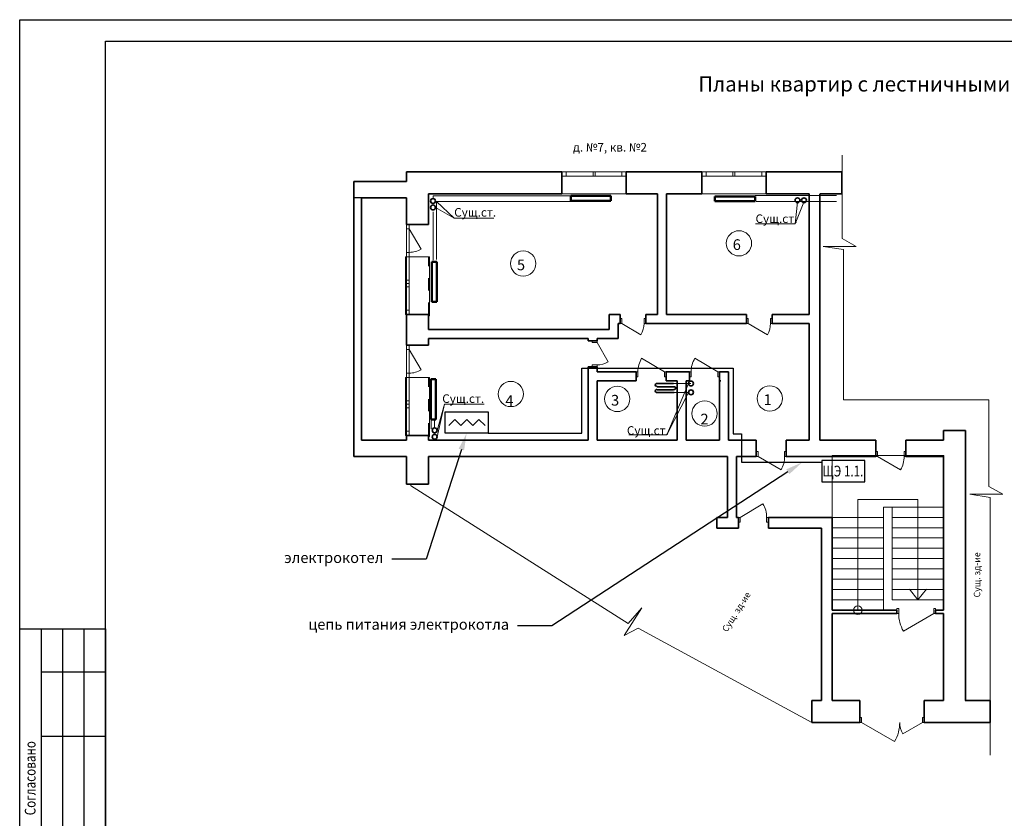
# Model space of a CAD drawing. Units: millimetres. Extents: x 74 to 8673, y 3523 to 4433.
# Drawn here: x 74 to 304, y 3727 to 3913 of the extents above; entities that cross this region are included whole.
import ezdxf
from ezdxf import colors
from ezdxf.entities.mleader import LeaderData, LeaderLine
from ezdxf.enums import TextEntityAlignment as Align
from ezdxf.math import Vec2, Vec3

# ---------------------------------------------------------------- set-up
doc = ezdxf.new("R2010")
doc.units = ezdxf.units.MM
doc.linetypes.add('AStair_dashed', pattern=[1800, 800, -1000])
doc.linetypes.add('Штриховая', pattern=[564.444447, 282.222223, -282.222223])
for name, color, linetype in [('Двери ArchiCAD', 7, 'Continuous'), ('Конструктивный - Комбинирован.', 7, 'Continuous'), ('Конструктивный - Несущий', 7, 'Continuous'), ('Окна ArchiCAD', 7, 'Continuous'), ('рамка и штамп', 7, 'Continuous')]:
    doc.layers.add(name, color=color, linetype=linetype)
for name, color, linetype, lineweight, true_color in [('Двери ArchiCAD_Ном._пера__23', 7, 'Continuous', 20, 0xff6600), ('Двери ArchiCAD_Ном._пера__3', 7, 'Continuous', 18, 0xff6600), ('Оболочка - Крыша_Ном._пера__61', 7, 'Continuous', 20, 0x6a6a6a), ('Оболочка - Крыша_Ном._пера__82', 7, 'Continuous', 20, 0xaaaaaa), ('Окна ArchiCAD_Ном._пера__23', 7, 'Continuous', 20, 0xff6600), ('Окна ArchiCAD_Ном._пера__3', 7, 'Continuous', 18, 0xff6600)]:
    doc.layers.add(name, color=color, linetype=linetype, lineweight=lineweight, true_color=true_color)
for name, color, linetype, lineweight in [('Двери ArchiCAD_Ном._пера__27', 7, 'Continuous', 35), ('Интерьер - Мебель_Ном._пера__1', 7, 'Continuous', 13), ('Конструктивный - Комбинирован._Ном._пера__1', 7, 'Continuous', 13), ('Конструктивный - Несущий_Ном._пера__27', 7, 'Continuous', 35), ('Оболочка - Крыша_Ном._пера__141', 7, 'Continuous', 50), ('Оболочка - Крыша_Ном._пера__41', 7, 'Continuous', 25), ('Оболочка - Крыша_Ном._пера__7', 7, 'Continuous', 35), ('Окна ArchiCAD_Ном._пера__2', 8, 'Continuous', 15), ('Окна ArchiCAD_Ном._пера__27', 7, 'Continuous', 35), ('Текст', 7, 'Continuous', 15), ('Формат', 7, 'Continuous', 15), ('Элемент модели - Зона_Ном._пера__7', 7, 'Continuous', 35)]:
    doc.layers.add(name, color=color, linetype=linetype, lineweight=lineweight)
doc.styles.add('GOST', font='isocpeur.ttf', dxfattribs={"width": 0.8, "oblique": 15})
doc.styles.add('СГЕНЕРИР_СТИЛЬ_1', font='isocp.shx')

# ---------------------------------------------------------------- blocks, each defined once
blk = doc.blocks.new('Лестница П-образная 16')
at = {"layer": 'Конструктивный - Комбинирован._Ном._пера__1', "linetype": 'Continuous'}
for p, q in [((2400, 2600), (240, 2600)), ((240, 2600), (240, 1400)), ((480, 1400), (480, 2600)), ((720, 1400), (720, 2600)), ((960, 1400), (960, 2600)), ((1200, 1400), (1200, 2600)), ((1440, 1400), (1440, 2600)), ((1680, 1400), (1680, 2600)), ((1920, 1400), (1920, 2600)), ((2160, 1400), (2160, 2600)), ((2400, 1400), (2400, 2600)), ((3600, 2600), (2400, 2600)), ((2400, 1400), (2400, 2600)), ((3600, 0), (3600, 2600)), ((490, 2200), (240, 2000)), ((240, 2000), (490, 1800)), ((2400, 2000), (240, 2000)), ((2400, 2000), (2577, 2000)), ((2577, 600), (2577, 2000)), ((240, 1400), (2400, 1400)), ((2400, 1400), (2400, 1200)), ((0, 1200), (0, 0)), ((2160, 1200), (0, 1200)), ((0, 1200), (0, 0)), ((240, 1200), (240, 0)), ((480, 1200), (480, 0)), ((720, 1200), (720, 0)), ((960, 1200), (960, 0)), ((1200, 1200), (1200, 0)), ((1440, 1200), (1440, 0)), ((1680, 1200), (1680, 0)), ((1920, 1200), (1920, 0)), ((2160, 0), (2160, 1200)), ((2400, 1200), (2160, 1200)), ((0, 600), (2160, 600)), ((2160, 600), (2577, 600)), ((0, 0), (2160, 0)), ((2160, 0), (3600, 0))]:
    blk.add_line(p, q, dxfattribs=at)
for start, end in [(90, 270), (270, 90)]:
    blk.add_arc((0, 600), 100, start, end, dxfattribs=at)
blk = doc.blocks.new('Стена_22', base_point=(-201257, 211288))
at = {"layer": 'Конструктивный - Несущий_Ном._пера__27', "linetype": 'Continuous', "flags": 128}
for points in [[(-199447, 211798), (-201767, 211798)], [(-201257, 211288), (-199447, 211288)]]:
    blk.add_lwpolyline(points, dxfattribs=at)
blk = doc.blocks.new('Дверь для веранды 2 16_2')
at = {"layer": 'Окна ArchiCAD_Ном._пера__2', "linetype": 'Continuous'}
for p, q in [((-1050, 30), (300, 30)), ((-1050, 30), (-1050, 0)), ((300, 30), (300, 0)), ((300, -60), (300, -535)), ((-1080, -510), (-1080, -535)), ((-1080, -535), (300, -535))]:
    blk.add_line(p, q, dxfattribs=at)
at = {"layer": 'Окна ArchiCAD_Ном._пера__23', "linetype": 'Continuous'}
for p, q in [((-1050, 0), (-1050, -60)), ((-1050, 0), (1050, 0)), ((-950, 0), (-950, -60)), ((-405, 0), (-405, -60)), ((-325, 0), (-325, -60)), ((-245, 0), (-245, -60)), ((300, 0), (300, -60)), ((400, 0), (400, -60)), ((950, 0), (950, -60)), ((1050, 0), (1050, -60)), ((-1050, -60), (1050, -60))]:
    blk.add_line(p, q, dxfattribs=at)
at = {"layer": 'Окна ArchiCAD_Ном._пера__27', "linetype": 'Continuous'}
for p, q in [((-1050, 0), (-1050, -60)), ((1050, 0), (1050, -60))]:
    blk.add_line(p, q, dxfattribs=at)
at = {"layer": 'Окна ArchiCAD_Ном._пера__3', "linetype": 'Штриховая'}
for p, q in [((-1050, 0), (300, 0)), ((-1050, -510), (300, -510))]:
    blk.add_line(p, q, dxfattribs=at)
at = {"layer": 'Окна ArchiCAD_Ном._пера__3', "linetype": 'Continuous'}
blk.add_line((950, -60), (476, -340), dxfattribs=at)
blk.add_arc((950, -60), 550, 180, 210.5658, dxfattribs=at)
blk = doc.blocks.new('Стена_23', base_point=(-201257, 211288))
at = {"layer": 'Конструктивный - Несущий_Ном._пера__27', "linetype": 'Continuous'}
for p, q in [((-201767, 210574), (-201257, 210574)), ((-201767, 208474), (-201257, 208474)), ((-201257, 208474), (-201257, 208444)), ((-201767, 207759), (-201257, 207759)), ((-201767, 205659), (-201257, 205659)), ((-201257, 205659), (-201257, 205629))]:
    blk.add_line(p, q, dxfattribs=at)
at = {"layer": 'Конструктивный - Несущий_Ном._пера__27', "linetype": 'Continuous', "flags": 128}
for points in [[(-201767, 211798), (-201767, 211578)], [(-201257, 210574), (-201257, 211288)], [(-201767, 211198), (-201767, 210574)], [(-201767, 208474), (-201767, 207759)], [(-201257, 208128), (-201257, 208444)], [(-201257, 207759), (-201257, 207918)], [(-201767, 205659), (-201767, 205548)], [(-201257, 205548), (-201257, 205629)], [(-201767, 205168), (-201767, 204518)], [(-201257, 204518), (-201257, 205168)], [(-201767, 204518), (-201257, 204518)]]:
    blk.add_lwpolyline(points, dxfattribs=at)
at = {"layer": 'Конструктивный - Несущий_Ном._пера__27', "linetype": 'Continuous'}
for p in [(-201767, 208474), (-201767, 205659)]:
    blk.add_point(p, dxfattribs=at)
at = {"layer": 'Окна ArchiCAD', "linetype": 'Continuous', "zscale": 1000, "rotation": 90}
for p in [(-201767, 209524), (-201767, 206709)]:
    blk.add_blockref('Дверь для веранды 2 16_2', p, dxfattribs=at)
blk = doc.blocks.new('Стена_24', base_point=(-201257, 208128))
at = {"layer": 'Конструктивный - Несущий_Ном._пера__27', "linetype": 'Continuous', "flags": 128}
for points in [[(-197047, 208128), (-201257, 208128)], [(-201257, 207918), (-197537, 207918)], [(-197327, 207918), (-196837, 207918)]]:
    blk.add_lwpolyline(points, dxfattribs=at)
blk = doc.blocks.new('Стена_25', base_point=(-195917, 211288))
at = {"layer": 'Конструктивный - Несущий_Ном._пера__27', "linetype": 'Continuous', "flags": 128}
for points in [[(-195917, 211288), (-195917, 208478)], [(-195707, 208478), (-195707, 211288)]]:
    blk.add_lwpolyline(points, dxfattribs=at)
blk = doc.blocks.new('Стена_26', base_point=(-197047, 208128))
at = {"layer": 'Конструктивный - Несущий_Ном._пера__27', "linetype": 'Continuous', "flags": 128}
for points in [[(-197047, 208478), (-197047, 208128)], [(-196837, 207918), (-196837, 208268)]]:
    blk.add_lwpolyline(points, dxfattribs=at)
blk = doc.blocks.new('Дверь 16_7')
at = {"layer": 'Двери ArchiCAD_Ном._пера__23', "linetype": 'Continuous'}
for p, q in [((-260, 0), (-300, 0)), ((-300, 0), (-300, -115)), ((-260, -115), (-260, 0)), ((300, 0), (260, 0)), ((260, 0), (260, -115)), ((300, -115), (300, 0)), ((-300, -115), (-260, -115)), ((260, -115), (300, -115))]:
    blk.add_line(p, q, dxfattribs=at)
at = {"layer": 'Двери ArchiCAD_Ном._пера__27', "linetype": 'Continuous'}
for p, q in [((-300, 0), (-337, 0)), ((-300, 0), (-300, -115)), ((300, 0), (300, -115)), ((300, 0), (337, 0)), ((-300, -210), (-337, -210)), ((-300, -115), (-300, -210)), ((300, -115), (300, -210)), ((300, -210), (337, -210))]:
    blk.add_line(p, q, dxfattribs=at)
at = {"layer": 'Двери ArchiCAD_Ном._пера__3', "linetype": 'Continuous'}
blk.add_line((260, 0), (-188, 264), dxfattribs=at)
blk.add_arc((260, 0), 520, 149.5148, 180, dxfattribs=at)
blk = doc.blocks.new('Стена_27', base_point=(-197047, 208478))
at = {"layer": 'Конструктивный - Несущий_Ном._пера__27', "linetype": 'Continuous'}
for p, q in [((-196791, 208478), (-196828, 208478)), ((-196791, 208383), (-196791, 208478)), ((-196791, 208268), (-196791, 208383)), ((-196191, 208478), (-196154, 208478)), ((-196191, 208383), (-196191, 208478)), ((-196191, 208268), (-196191, 208383)), ((-193841, 208478), (-193878, 208478)), ((-193841, 208383), (-193841, 208478)), ((-193841, 208268), (-193841, 208383)), ((-193241, 208478), (-193204, 208478)), ((-193241, 208383), (-193241, 208478)), ((-193241, 208268), (-193241, 208383)), ((-196791, 208268), (-196828, 208268)), ((-196191, 208268), (-196154, 208268)), ((-193841, 208268), (-193878, 208268)), ((-193241, 208268), (-193204, 208268))]:
    blk.add_line(p, q, dxfattribs=at)
at = {"layer": 'Конструктивный - Несущий_Ном._пера__27', "linetype": 'Continuous', "flags": 128}
for points in [[(-196791, 208478), (-197047, 208478)], [(-195917, 208478), (-196191, 208478)], [(-193841, 208478), (-195707, 208478)], [(-192377, 208478), (-193241, 208478)], [(-196837, 208268), (-196791, 208268)], [(-196191, 208268), (-193841, 208268)], [(-193241, 208268), (-192377, 208268)]]:
    blk.add_lwpolyline(points, dxfattribs=at)
at = {"layer": 'Двери ArchiCAD', "linetype": 'Continuous', "zscale": 1000, "rotation": 180}
for p in [(-196491, 208268), (-193541, 208268)]:
    blk.add_blockref('Дверь 16_7', p, dxfattribs=at)
blk = doc.blocks.new('Стена_28', base_point=(-192127, 206928))
at = {"layer": 'Конструктивный - Несущий_Ном._пера__27', "linetype": 'Continuous', "flags": 128}
for points in [[(-192377, 211288), (-192377, 208478)], [(-192127, 206928), (-192127, 211288)], [(-192377, 208268), (-192377, 206928)]]:
    blk.add_lwpolyline(points, dxfattribs=at)
blk = doc.blocks.new('Стена_29', base_point=(-201257, 205548))
at = {"layer": 'Конструктивный - Несущий_Ном._пера__27', "linetype": 'Continuous', "flags": 128}
for points in [[(-197537, 205548), (-201257, 205548)], [(-195457, 205548), (-197327, 205548)], [(-194467, 205548), (-195247, 205548)], [(-193803, 205548), (-194257, 205548)], [(-201257, 205168), (-194283, 205168)], [(-194073, 205168), (-193803, 205168)]]:
    blk.add_lwpolyline(points, dxfattribs=at)
blk = doc.blocks.new('Дверь 16_8')
at = {"layer": 'Двери ArchiCAD_Ном._пера__23', "linetype": 'Continuous'}
for p, q in [((-260, 0), (-300, 0)), ((-300, 0), (-300, -115)), ((-260, -115), (-260, 0)), ((300, 0), (260, 0)), ((260, 0), (260, -115)), ((300, -115), (300, 0)), ((-300, -115), (-260, -115)), ((260, -115), (300, -115))]:
    blk.add_line(p, q, dxfattribs=at)
at = {"layer": 'Двери ArchiCAD_Ном._пера__27', "linetype": 'Continuous'}
for p, q in [((-300, 0), (-337, 0)), ((-300, 0), (-300, -115)), ((300, 0), (300, -115)), ((300, 0), (337, 0)), ((-300, -210), (-337, -210)), ((-300, -115), (-300, -210)), ((300, -115), (300, -210)), ((300, -210), (337, -210))]:
    blk.add_line(p, q, dxfattribs=at)
at = {"layer": 'Двери ArchiCAD_Ном._пера__3', "linetype": 'Continuous'}
blk.add_line((260, 0), (-189, 263), dxfattribs=at)
blk.add_arc((260, 0), 520, 149.6612, 180, dxfattribs=at)
blk = doc.blocks.new('Стена_30', base_point=(-197537, 205548))
at = {"layer": 'Конструктивный - Несущий_Ном._пера__27', "linetype": 'Continuous'}
for p, q in [((-197537, 207861), (-197537, 207898)), ((-197442, 207861), (-197537, 207861)), ((-197327, 207861), (-197442, 207861)), ((-197327, 207861), (-197327, 207898)), ((-197537, 207261), (-197537, 207224)), ((-197442, 207261), (-197537, 207261)), ((-197327, 207261), (-197442, 207261)), ((-197327, 207261), (-197327, 207224))]:
    blk.add_line(p, q, dxfattribs=at)
at = {"layer": 'Конструктивный - Несущий_Ном._пера__27', "linetype": 'Continuous', "flags": 128}
for points in [[(-197537, 207918), (-197537, 207861)], [(-197327, 207861), (-197327, 207918)], [(-197537, 207261), (-197537, 205548)], [(-197327, 207138), (-197327, 207261)], [(-197327, 205548), (-197327, 206928)]]:
    blk.add_lwpolyline(points, dxfattribs=at)
at = {"layer": 'Двери ArchiCAD', "linetype": 'Continuous', "xscale": -1, "zscale": 1000, "rotation": 270}
blk.add_blockref('Дверь 16_8', (-197327, 207561), dxfattribs=at)
blk = doc.blocks.new('Стена_31', base_point=(-195457, 205548))
at = {"layer": 'Конструктивный - Несущий_Ном._пера__27', "linetype": 'Continuous', "flags": 128}
for points in [[(-195457, 206928), (-195457, 205548)], [(-195247, 205548), (-195247, 206928)]]:
    blk.add_lwpolyline(points, dxfattribs=at)
blk = doc.blocks.new('Стена_32', base_point=(-194467, 205548))
at = {"layer": 'Конструктивный - Несущий_Ном._пера__27', "linetype": 'Continuous', "flags": 128}
for points in [[(-194257, 205548), (-194257, 207138)], [(-194467, 206928), (-194467, 205548)]]:
    blk.add_lwpolyline(points, dxfattribs=at)
blk = doc.blocks.new('Стена_33', base_point=(-201257, 211198))
at = {"layer": 'Конструктивный - Несущий_Ном._пера__27', "linetype": 'Continuous', "flags": 128}
for points in [[(-201767, 211578), (-202997, 211578)], [(-202817, 211198), (-201767, 211198)]]:
    blk.add_lwpolyline(points, dxfattribs=at)
blk = doc.blocks.new('Стена_34', base_point=(-201257, 205168))
at = {"layer": 'Конструктивный - Несущий_Ном._пера__27', "linetype": 'Continuous', "flags": 128}
for points in [[(-201767, 205548), (-202817, 205548)], [(-202997, 205168), (-201767, 205168)]]:
    blk.add_lwpolyline(points, dxfattribs=at)
blk = doc.blocks.new('Стена_35', base_point=(-202997, 205168))
at = {"layer": 'Конструктивный - Несущий_Ном._пера__27', "linetype": 'Continuous', "flags": 128}
for points in [[(-202997, 211578), (-202997, 205168)], [(-202817, 205548), (-202817, 211198)]]:
    blk.add_lwpolyline(points, dxfattribs=at)
blk = doc.blocks.new('Дверь 16_9')
at = {"layer": 'Двери ArchiCAD_Ном._пера__23', "linetype": 'Continuous'}
for p, q in [((-310, 0), (-350, 0)), ((-350, 0), (-350, -115)), ((-310, -115), (-310, 0)), ((350, 0), (310, 0)), ((310, 0), (310, -115)), ((350, -115), (350, 0)), ((-350, -115), (-310, -115)), ((310, -115), (350, -115))]:
    blk.add_line(p, q, dxfattribs=at)
at = {"layer": 'Двери ArchiCAD_Ном._пера__27', "linetype": 'Continuous'}
for p, q in [((-350, 0), (-387, 0)), ((-350, 0), (-350, -115)), ((350, 0), (350, -115)), ((350, 0), (387, 0)), ((-350, -115), (-350, -380)), ((350, -115), (350, -380)), ((-350, -380), (-387, -380)), ((350, -380), (387, -380))]:
    blk.add_line(p, q, dxfattribs=at)
at = {"layer": 'Двери ArchiCAD_Ном._пера__3', "linetype": 'Continuous'}
blk.add_line((310, 0), (-226, 312), dxfattribs=at)
blk.add_arc((310, 0), 620, 149.8059, 180, dxfattribs=at)
blk = doc.blocks.new('Стена_36', base_point=(-193803, 205548))
at = {"layer": 'Конструктивный - Несущий_Ном._пера__27', "linetype": 'Continuous'}
for p, q in [((-193612, 205548), (-193649, 205548)), ((-193612, 205283), (-193612, 205548)), ((-192912, 205548), (-192875, 205548)), ((-192912, 205283), (-192912, 205548)), ((-190825, 205548), (-190862, 205548)), ((-190825, 205283), (-190825, 205548)), ((-190125, 205548), (-190088, 205548)), ((-190125, 205283), (-190125, 205548)), ((-193612, 205168), (-193649, 205168)), ((-193612, 205168), (-193612, 205283)), ((-192912, 205168), (-192912, 205283)), ((-192912, 205168), (-192875, 205168)), ((-190825, 205168), (-190862, 205168)), ((-190825, 205168), (-190825, 205283)), ((-190125, 205168), (-190125, 205283)), ((-190125, 205168), (-190088, 205168))]:
    blk.add_line(p, q, dxfattribs=at)
at = {"layer": 'Конструктивный - Несущий_Ном._пера__27', "linetype": 'Continuous', "flags": 128}
for points in [[(-193612, 205548), (-193803, 205548)], [(-192377, 205548), (-192912, 205548)], [(-190825, 205548), (-192127, 205548)], [(-189248, 205548), (-190125, 205548)], [(-193803, 205168), (-193612, 205168)], [(-192912, 205168), (-190825, 205168)], [(-190125, 205168), (-189248, 205168)]]:
    blk.add_lwpolyline(points, dxfattribs=at)
at = {"layer": 'Двери ArchiCAD', "linetype": 'Continuous', "zscale": 1000, "rotation": 180}
for p in [(-193262, 205168), (-190475, 205168)]:
    blk.add_blockref('Дверь 16_9', p, dxfattribs=at)
blk = doc.blocks.new('Стена_37', base_point=(-192127, 206928))
at = {"layer": 'Конструктивный - Несущий_Ном._пера__27', "linetype": 'Continuous', "flags": 128}
for points in [[(-192377, 206928), (-192377, 205548)], [(-192127, 205548), (-192127, 206928)]]:
    blk.add_lwpolyline(points, dxfattribs=at)
blk = doc.blocks.new('Дверь 16_10')
at = {"layer": 'Двери ArchiCAD_Ном._пера__23', "linetype": 'Continuous'}
for p, q in [((-310, 0), (-350, 0)), ((-350, 0), (-350, -115)), ((-310, -115), (-310, 0)), ((350, 0), (310, 0)), ((310, 0), (310, -115)), ((350, -115), (350, 0)), ((-350, -115), (-310, -115)), ((310, -115), (350, -115))]:
    blk.add_line(p, q, dxfattribs=at)
at = {"layer": 'Двери ArchiCAD_Ном._пера__27', "linetype": 'Continuous'}
for p, q in [((-350, 0), (-387, 0)), ((-350, 0), (-350, -115)), ((350, 0), (350, -115)), ((350, 0), (387, 0)), ((-350, -210), (-387, -210)), ((-350, -115), (-350, -210)), ((350, -115), (350, -210)), ((350, -210), (387, -210))]:
    blk.add_line(p, q, dxfattribs=at)
at = {"layer": 'Двери ArchiCAD_Ном._пера__3', "linetype": 'Continuous'}
blk.add_line((310, 0), (-221, 320), dxfattribs=at)
blk.add_arc((310, 0), 620, 148.9438, 180, dxfattribs=at)
blk = doc.blocks.new('Стена_38', base_point=(-194467, 206928))
at = {"layer": 'Конструктивный - Несущий_Ном._пера__27', "linetype": 'Continuous'}
for p, q in [((-196415, 207138), (-196452, 207138)), ((-196415, 207138), (-196415, 207023)), ((-195715, 207138), (-195678, 207138)), ((-195715, 207138), (-195715, 207023)), ((-195173, 207138), (-195210, 207138)), ((-195173, 207138), (-195173, 207023)), ((-194473, 207138), (-194436, 207138)), ((-194473, 207138), (-194473, 207023)), ((-196415, 206928), (-196452, 206928)), ((-196415, 207023), (-196415, 206928)), ((-195715, 207023), (-195715, 206928)), ((-195715, 206928), (-195678, 206928)), ((-195173, 206928), (-195210, 206928)), ((-195173, 207023), (-195173, 206928)), ((-194473, 207023), (-194473, 206928)), ((-194473, 206928), (-194436, 206928))]:
    blk.add_line(p, q, dxfattribs=at)
at = {"layer": 'Конструктивный - Несущий_Ном._пера__27', "linetype": 'Continuous', "flags": 128}
for points in [[(-196415, 207138), (-197327, 207138)], [(-195173, 207138), (-195715, 207138)], [(-194257, 207138), (-194473, 207138)], [(-197327, 206928), (-196415, 206928)], [(-195715, 206928), (-195457, 206928)], [(-195247, 206928), (-195173, 206928)], [(-194473, 206928), (-194467, 206928)]]:
    blk.add_lwpolyline(points, dxfattribs=at)
at = {"layer": 'Двери ArchiCAD', "linetype": 'Continuous', "zscale": 1000}
for p in [(-196065, 207138), (-194823, 207138)]:
    blk.add_blockref('Дверь 16_10', p, dxfattribs=at)
blk = doc.blocks.new('Окно с раздвижными створками-2 16_4')
at = {"layer": 'Окна ArchiCAD_Ном._пера__23', "linetype": 'Continuous'}
for p, q in [((-650, 0), (-750, 0)), ((-650, -100), (-650, 0)), ((25, 0), (-25, 0)), ((-25, 0), (-25, -100)), ((25, -100), (25, 0)), ((750, 0), (650, 0)), ((650, 0), (650, -100)), ((-750, -100), (-650, -100)), ((-25, -100), (25, -100)), ((650, -100), (750, -100))]:
    blk.add_line(p, q, dxfattribs=at)
at = {"layer": 'Окна ArchiCAD_Ном._пера__27', "linetype": 'Continuous'}
for p, q in [((-750, 0), (-750, -100)), ((750, 0), (750, -100))]:
    blk.add_line(p, q, dxfattribs=at)
at = {"layer": 'Окна ArchiCAD_Ном._пера__3', "linetype": 'Continuous'}
for p, q in [((-750, 0), (750, 0)), ((-25, 0), (-650, 0)), ((650, 0), (25, 0)), ((-650, -100), (-25, -100)), ((25, -100), (650, -100)), ((-750, -510), (750, -510))]:
    blk.add_line(p, q, dxfattribs=at)
blk = doc.blocks.new('Стена_170', base_point=(-199447, 211288))
at = {"layer": 'Конструктивный - Несущий_Ном._пера__27', "linetype": 'Continuous'}
for p, q in [((-198146, 211798), (-198146, 211698)), ((-196646, 211798), (-196646, 211698)), ((-194886, 211798), (-194886, 211698)), ((-193386, 211798), (-193386, 211698)), ((-198146, 211698), (-198146, 211288)), ((-196646, 211698), (-196646, 211288)), ((-194886, 211698), (-194886, 211288)), ((-193386, 211698), (-193386, 211288))]:
    blk.add_line(p, q, dxfattribs=at)
at = {"layer": 'Конструктивный - Несущий_Ном._пера__27', "linetype": 'Continuous', "flags": 128}
for points in [[(-198146, 211798), (-199447, 211798)], [(-194886, 211798), (-196646, 211798)], [(-191617, 211798), (-193386, 211798)], [(-191617, 211288), (-191617, 211798)], [(-199447, 211288), (-198146, 211288)], [(-196646, 211288), (-195917, 211288)], [(-195707, 211288), (-194886, 211288)], [(-193386, 211288), (-192377, 211288)], [(-192127, 211288), (-191617, 211288)]]:
    blk.add_lwpolyline(points, dxfattribs=at)
at = {"layer": 'Окна ArchiCAD', "linetype": 'Continuous', "xscale": -1, "zscale": 1000}
for p in [(-197396, 211798), (-194136, 211798)]:
    blk.add_blockref('Окно с раздвижными створками-2 16_4', p, dxfattribs=at)
blk = doc.blocks.new('Дверь двойная асимметричная 16')
at = {"layer": 'Двери ArchiCAD_Ном._пера__23', "linetype": 'Continuous'}
for p, q in [((-710, 0), (-750, 0)), ((-750, 0), (-750, -115)), ((-710, -115), (-710, 0)), ((750, 0), (710, 0)), ((710, 0), (710, -115)), ((750, -115), (750, 0)), ((-750, -115), (-710, -115)), ((710, -115), (750, -115))]:
    blk.add_line(p, q, dxfattribs=at)
at = {"layer": 'Двери ArchiCAD_Ном._пера__27', "linetype": 'Continuous'}
for p, q in [((-750, 0), (-787, 0)), ((-750, 0), (-750, -115)), ((750, 0), (750, -115)), ((750, 0), (787, 0)), ((-750, -115), (-750, -510)), ((750, -115), (750, -510)), ((-750, -510), (-787, -510)), ((750, -510), (787, -510))]:
    blk.add_line(p, q, dxfattribs=at)
at = {"layer": 'Двери ArchiCAD_Ном._пера__3', "linetype": 'Continuous'}
for p, q in [((-710, 0), (-249, 266)), ((710, 0), (-59, 444))]:
    blk.add_line(p, q, dxfattribs=at)
for centre, radius, start, end in [((-710, 0), 532, 0, 30), ((710, 0), 888, 150, 180)]:
    blk.add_arc(centre, radius, start, end, dxfattribs=at)
blk = doc.blocks.new('Стена_173', base_point=(-192318, 199478))
at = {"layer": 'Конструктивный - Несущий_Ном._пера__27', "linetype": 'Continuous'}
for p, q in [((-191196, 199478), (-191233, 199478)), ((-191196, 199083), (-191196, 199478)), ((-189696, 199478), (-189659, 199478)), ((-189696, 199083), (-189696, 199478)), ((-191196, 198968), (-191233, 198968)), ((-191196, 198968), (-191196, 199083)), ((-189696, 198968), (-189696, 199083)), ((-189696, 198968), (-189659, 198968))]:
    blk.add_line(p, q, dxfattribs=at)
at = {"layer": 'Конструктивный - Несущий_Ном._пера__27', "linetype": 'Continuous', "flags": 128}
for points in [[(-192093, 199478), (-192318, 199478)], [(-192318, 199478), (-192318, 198968)], [(-191196, 199478), (-191843, 199478)], [(-189248, 199478), (-189696, 199478)], [(-188155, 199478), (-188738, 199478)], [(-188155, 198968), (-188155, 199478)], [(-192318, 198968), (-191196, 198968)], [(-189696, 198968), (-188155, 198968)]]:
    blk.add_lwpolyline(points, dxfattribs=at)
at = {"layer": 'Двери ArchiCAD', "linetype": 'Continuous', "zscale": 1000, "rotation": 180}
blk.add_blockref('Дверь двойная асимметричная 16', (-190446, 198968), dxfattribs=at)
blk = doc.blocks.new('Стена_174', base_point=(-192093, 203748))
at = {"layer": 'Конструктивный - Несущий_Ном._пера__27', "linetype": 'Continuous', "flags": 128}
for points in [[(-191843, 201588), (-191843, 203748)], [(-192093, 203498), (-192093, 199478)], [(-191843, 199478), (-191843, 201508)]]:
    blk.add_lwpolyline(points, dxfattribs=at)
blk = doc.blocks.new('Дверь 16_5')
at = {"layer": 'Двери ArchiCAD_Ном._пера__23', "linetype": 'Continuous'}
for p, q in [((-310, 0), (-350, 0)), ((-350, 0), (-350, -115)), ((-310, -115), (-310, 0)), ((350, 0), (310, 0)), ((310, 0), (310, -115)), ((350, -115), (350, 0)), ((-350, -115), (-310, -115)), ((310, -115), (350, -115))]:
    blk.add_line(p, q, dxfattribs=at)
at = {"layer": 'Двери ArchiCAD_Ном._пера__27', "linetype": 'Continuous'}
for p, q in [((-350, 0), (-387, 0)), ((-350, 0), (-350, -115)), ((350, 0), (350, -115)), ((350, 0), (387, 0)), ((-350, -115), (-350, -250)), ((350, -115), (350, -250)), ((-350, -250), (-387, -250)), ((350, -250), (387, -250))]:
    blk.add_line(p, q, dxfattribs=at)
at = {"layer": 'Двери ArchiCAD_Ном._пера__3', "linetype": 'Continuous'}
blk.add_line((310, 0), (-223, 317), dxfattribs=at)
blk.add_arc((310, 0), 620, 149.2092, 180, dxfattribs=at)
blk = doc.blocks.new('Стена_175', base_point=(-192093, 203748))
at = {"layer": 'Конструктивный - Несущий_Ном._пера__27', "linetype": 'Continuous'}
for p, q in [((-194032, 203748), (-194069, 203748)), ((-194032, 203748), (-194032, 203633)), ((-193332, 203748), (-193295, 203748)), ((-193332, 203748), (-193332, 203633)), ((-194032, 203498), (-194069, 203498)), ((-194032, 203633), (-194032, 203498)), ((-193332, 203633), (-193332, 203498)), ((-193332, 203498), (-193295, 203498))]:
    blk.add_line(p, q, dxfattribs=at)
at = {"layer": 'Конструктивный - Несущий_Ном._пера__27', "linetype": 'Continuous', "flags": 128}
for points in [[(-194283, 203748), (-194531, 203748)], [(-194531, 203748), (-194531, 203498)], [(-194032, 203748), (-194073, 203748)], [(-191843, 203748), (-193332, 203748)], [(-194531, 203498), (-194032, 203498)], [(-193332, 203498), (-192093, 203498)]]:
    blk.add_lwpolyline(points, dxfattribs=at)
at = {"layer": 'Двери ArchiCAD', "linetype": 'Continuous', "xscale": -1, "zscale": 1000}
blk.add_blockref('Дверь 16_5', (-193682, 203748), dxfattribs=at)
blk = doc.blocks.new('Стена_176', base_point=(-194283, 205548))
at = {"layer": 'Конструктивный - Несущий_Ном._пера__27', "linetype": 'Continuous', "flags": 128}
for points in [[(-194283, 205168), (-194283, 203748)], [(-194073, 203748), (-194073, 205168)]]:
    blk.add_lwpolyline(points, dxfattribs=at)
blk = doc.blocks.new('Стена_177', base_point=(-189248, 199478))
at = {"layer": 'Конструктивный - Несущий_Ном._пера__27', "linetype": 'Continuous', "flags": 128}
for points in [[(-188738, 205776), (-189248, 205776)], [(-189248, 205776), (-189248, 205548)], [(-188738, 199478), (-188738, 205776)], [(-189248, 205168), (-189248, 201588)], [(-189248, 201508), (-189248, 199478)]]:
    blk.add_lwpolyline(points, dxfattribs=at)
blk = doc.blocks.new('Дверь 16_43')
at = {"layer": 'Двери ArchiCAD_Ном._пера__23', "linetype": 'Continuous'}
for p, q in [((-410, 0), (-450, 0)), ((-450, 0), (-450, -115)), ((-410, -115), (-410, 0)), ((450, 0), (410, 0)), ((410, 0), (410, -115)), ((450, -115), (450, 0)), ((-450, -115), (-410, -115)), ((410, -115), (450, -115))]:
    blk.add_line(p, q, dxfattribs=at)
at = {"layer": 'Двери ArchiCAD_Ном._пера__27', "linetype": 'Continuous'}
for p, q in [((-450, 0), (-487, 0)), ((-450, 0), (-450, -80)), ((450, 0), (450, -80)), ((450, 0), (487, 0)), ((-450, -80), (-487, -80)), ((450, -80), (487, -80))]:
    blk.add_line(p, q, dxfattribs=at)
at = {"layer": 'Двери ArchiCAD_Ном._пера__3', "linetype": 'Continuous'}
blk.add_line((410, 0), (-300, 410), dxfattribs=at)
blk.add_arc((410, 0), 820, 150, 180, dxfattribs=at)
blk = doc.blocks.new('Стена_178', base_point=(-192093, 201588))
at = {"layer": 'Конструктивный - Несущий_Ном._пера__27', "linetype": 'Continuous'}
for p, q in [((-190333, 201588), (-190370, 201588)), ((-190333, 201508), (-190370, 201508)), ((-190333, 201508), (-190333, 201588)), ((-189433, 201588), (-189396, 201588)), ((-189433, 201508), (-189433, 201588)), ((-189433, 201508), (-189396, 201508))]:
    blk.add_line(p, q, dxfattribs=at)
at = {"layer": 'Конструктивный - Несущий_Ном._пера__27', "linetype": 'Continuous', "flags": 128}
for points in [[(-190333, 201588), (-191843, 201588)], [(-191843, 201508), (-190333, 201508)], [(-189248, 201588), (-189433, 201588)], [(-189433, 201508), (-189248, 201508)]]:
    blk.add_lwpolyline(points, dxfattribs=at)
at = {"layer": 'Двери ArchiCAD', "linetype": 'Continuous', "xscale": -1, "zscale": 1000, "rotation": 180}
blk.add_blockref('Дверь 16_43', (-189883, 201508), dxfattribs=at)

msp = doc.modelspace()

# ---------------------------------------------------------------- linework, layer by layer
for p, q in [((205.12, 3827.99), (205.12, 3831.52)), ((205.12, 3831.52), (240.42, 3831.52)), ((240.42, 3831.52), (240.42, 3816.25)), ((205.12, 3816.38), (205.12, 3827.99)), ((183.28, 3816.38), (205.12, 3816.38)), ((240.42, 3816.25), (242.4, 3816.25)), ((242.4, 3816.25), (242.4, 3809.6)), ((242.4, 3809.6), (261.12, 3809.6))]:
    msp.add_line(p, q)
for points in [[(183.28, 3816.38), (173.28, 3816.38), (173.28, 3821.38), (183.28, 3821.38)], [(261.12, 3810.05), (261.12, 3805.05), (271.12, 3805.05), (271.12, 3810.05)]]:
    msp.add_lwpolyline(points, close=True)
msp.add_lwpolyline([(182.58, 3818.18), (182.58, 3818.18), (181.16, 3819.59), (179.75, 3818.18), (178.33, 3819.59), (176.92, 3818.18), (175.5, 3819.59), (174.09, 3818.18), (174.09, 3818.18)])
at = {"layer": 'Оболочка - Крыша_Ном._пера__141', "linetype": 'Continuous'}
for p, q in [((202.56, 3870.55), (202.56, 3871.7)), ((202.56, 3871.7), (211.93, 3871.7)), ((211.93, 3871.7), (211.93, 3870.55)), ((211.93, 3870.55), (202.56, 3870.55)), ((236.17, 3870.44), (236.17, 3871.59)), ((236.17, 3871.59), (245.54, 3871.59)), ((245.54, 3870.44), (236.17, 3870.44)), ((245.54, 3871.59), (245.54, 3870.44)), ((170.17, 3856.35), (171.32, 3856.35)), ((170.17, 3846.98), (170.17, 3856.35)), ((171.32, 3856.35), (171.32, 3846.98)), ((171.32, 3846.98), (170.17, 3846.98)), ((169.93, 3819.6), (169.93, 3828.98)), ((169.93, 3828.98), (171.07, 3828.98)), ((171.07, 3828.98), (171.07, 3819.6)), ((171.07, 3819.6), (169.93, 3819.6))]:
    msp.add_line(p, q, dxfattribs=at)
at = {"layer": 'Оболочка - Крыша_Ном._пера__41', "linetype": 'Continuous'}
msp.add_line((153.79, 3871.27), (151.99, 3871.27), dxfattribs=at)
at = {"layer": 'Оболочка - Крыша_Ном._пера__61', "linetype": 'Continuous'}
for p, q in [((265.89, 3861.74), (265.89, 3881.2)), ((171.26, 3870.38), (175.38, 3866.53)), ((256.96, 3870.26), (254.88, 3865.18)), ((254.88, 3865.18), (255.45, 3870.26)), ((175.35, 3866.47), (171.01, 3869.01)), ((175.38, 3866.53), (184.6, 3866.53)), ((245.66, 3865.18), (254.88, 3865.18)), ((269.1, 3859.94), (265.89, 3861.74)), ((266.21, 3859.23), (261.45, 3859.94)), ((261.45, 3859.94), (269.1, 3859.94)), ((266.21, 3824.18), (266.21, 3859.23)), ((224.95, 3815.99), (230.03, 3827.98)), ((224.95, 3815.99), (230.03, 3825.9)), ((266.21, 3824.18), (300.09, 3824.18)), ((300.09, 3803.94), (300.09, 3824.18)), ((171.38, 3815.54), (173.13, 3823.17)), ((173.13, 3823.17), (171.38, 3817.05)), ((182.34, 3823.17), (173.13, 3823.17)), ((224.95, 3815.99), (216.12, 3815.99)), ((165.18, 3804.2), (215.99, 3772.02)), ((303.31, 3802.14), (300.09, 3803.94)), ((300.41, 3801.43), (295.65, 3802.14)), ((295.65, 3802.14), (303.31, 3802.14)), ((300.41, 3741.3), (300.41, 3801.43)), ((219.14, 3775.66), (215.04, 3769.2)), ((215.99, 3772.02), (219.14, 3775.66)), ((215.04, 3769.2), (218.28, 3770.95)), ((218.28, 3770.95), (258.78, 3748.96))]:
    msp.add_line(p, q, dxfattribs=at)
at = {"layer": 'Оболочка - Крыша_Ном._пера__61', "linetype": 'AStair_dashed'}
for p, q in [((170.44, 3871.74), (202.56, 3871.74)), ((170.44, 3871.09), (170.44, 3871.74)), ((264.52, 3871.76), (245.54, 3871.76)), ((171.26, 3856.85), (171.26, 3870.38)), ((171.26, 3870.38), (202.56, 3870.38)), ((264.52, 3870.4), (245.82, 3870.4)), ((170.44, 3856.69), (170.44, 3867.99)), ((230.6, 3827.98), (226.54, 3827.98)), ((230.03, 3825.9), (226.67, 3825.9)), ((169.98, 3819.6), (169.98, 3817.38)), ((170.81, 3819.6), (170.81, 3817.62))]:
    msp.add_line(p, q, dxfattribs=at)
at = {"layer": 'Оболочка - Крыша_Ном._пера__7', "linetype": 'Continuous'}
for p, q in [((226.54, 3827.98), (222.72, 3827.98)), ((226.54, 3827.23), (222.72, 3827.23)), ((226.54, 3826.51), (222.72, 3826.51)), ((226.67, 3825.9), (222.72, 3825.9))]:
    msp.add_line(p, q, dxfattribs=at)
for centre in [(170.44, 3870.51), (170.44, 3869.01), (255.45, 3870.68), (256.96, 3870.68), (230.6, 3827.98), (230.6, 3825.9), (170.81, 3817.05), (170.81, 3815.54)]:
    msp.add_circle(centre, 0.571, dxfattribs=at)
for centre, start, end in [((222.58, 3827.64), 75.3257, 284.6743), ((222.58, 3826.23), 75.3257, 284.6743), ((226.67, 3826.89), 255.3257, 104.6743)]:
    msp.add_arc(centre, 0.347, start, end, dxfattribs=at)
at = {"layer": 'Оболочка - Крыша_Ном._пера__82', "linetype": 'Continuous'}
for centre in [(241.79, 3860.64), (191.47, 3855.92), (188.59, 3825.52), (213.41, 3824.36), (248.98, 3824.49), (233.78, 3820.96)]:
    msp.add_circle(centre, 2.95, dxfattribs=at)
at = {"layer": 'рамка и штамп', "color": 7}
for p, q in [((79.04, 3770.77), (79.04, 3705.77)), ((84.04, 3770.77), (84.04, 3705.77)), ((89.04, 3770.77), (89.04, 3705.77)), ((79.04, 3760.77), (94.04, 3760.77)), ((79.04, 3745.77), (94.04, 3745.77))]:
    msp.add_line(p, q, dxfattribs=at)
for points in [[(74.04, 3912.77), (494.04, 3912.77), (494.04, 3615.77), (74.04, 3615.77)], [(94.04, 3907.77), (489.04, 3907.77), (489.04, 3620.77), (94.04, 3620.77)], [(74.04, 3770.77), (94.04, 3770.77), (94.04, 3705.77), (74.04, 3705.77)]]:
    msp.add_lwpolyline(points, close=True, dxfattribs=at)

# ---------------------------------------------------------------- block references
at = {"layer": 'Конструктивный - Комбинирован.', "linetype": 'Continuous', "xscale": -0.01, "yscale": 0.01, "zscale": 10, "rotation": 270}
msp.add_blockref('Лестница П-образная 16', (263.54, 3775.16), dxfattribs=at)
at = {"layer": 'Конструктивный - Несущий', "xscale": 0.01, "yscale": 0.01, "zscale": 0.01}
for name, p in [('Стена_23', (169.39, 3872.17)), ('Стена_22', (169.39, 3872.17)), ('Стена_170', (187.5, 3872.17)), ('Стена_33', (169.39, 3871.27)), ('Стена_35', (151.99, 3810.96)), ('Стена_25', (222.79, 3872.17)), ('Стена_28', (260.69, 3828.57)), ('Стена_26', (211.49, 3840.57)), ('Стена_27', (211.49, 3844.07)), ('Стена_24', (169.39, 3840.57)), ('Стена_30', (206.59, 3814.76)), ('Стена_38', (237.29, 3828.57)), ('Стена_32', (237.29, 3814.76)), ('Стена_31', (227.39, 3814.76)), ('Стена_37', (260.69, 3828.57)), ('Стена_177', (289.49, 3754.06)), ('Стена_34', (169.39, 3810.96)), ('Стена_29', (169.39, 3814.76)), ('Стена_36', (243.93, 3814.76)), ('Стена_176', (239.14, 3814.76)), ('Стена_175', (261.04, 3796.76)), ('Стена_174', (261.04, 3796.76)), ('Стена_178', (261.04, 3775.16)), ('Стена_173', (258.78, 3754.06))]:
    msp.add_blockref(name, p, dxfattribs=at)

# ---------------------------------------------------------------- texts
at = {"layer": 'Интерьер - Мебель_Ном._пера__1', "linetype": 'Continuous', "style": 'СГЕНЕРИР_СТИЛЬ_1'}
for s, insert, char_height, attachment_point in [('{д. №7, кв. №2}', (203.07, 3881.41), 2, 7), ('{Сущ.ст.}', (175.38, 3866.24), 2, 7), ('{Сущ.ст.}', (245.66, 3864.76), 2, 7), ('{6}', (240.34, 3858.31), 2.5, 7), ('{5}', (190.02, 3853.59), 2.5, 7), ('{Сущ.ст.}', (182.37, 3822.82), 2, 9), ('{4}', (187.32, 3821.96), 2.5, 7), ('{3}', (211.96, 3822.03), 2.5, 7), ('{1}', (247.53, 3822.16), 2.5, 7), ('{2}', (232.81, 3817.64), 2.5, 7), ('{Сущ.ст.}', (215.66, 3815.39), 2, 7)]:
    msp.add_mtext(s, dxfattribs=dict(at, insert=insert, char_height=char_height, attachment_point=attachment_point))
at = {"layer": 'рамка и штамп', "color": 7, "linetype": 'Continuous', "lineweight": 15, "style": 'GOST', "width": 0.8}
msp.add_text('Согласовано', height=2.5, rotation=90, dxfattribs=at).set_placement((76.49, 3735.97, 47656.8), align=Align.MIDDLE_CENTER)
at = {"layer": 'Текст', "style": 'GOST', "oblique": 15, "width": 0.8}
msp.add_text('ЩЭ 1.1.', height=2.5, dxfattribs=at).set_placement((266.03, 3807.56), align=Align.MIDDLE_CENTER)
at = {"layer": 'Формат', "style": 'GOST', "oblique": 15}
msp.add_text('Планы квартир с лестничными площадками М1:100', height=3.5, dxfattribs=at).set_placement((292.64, 3897.78, 4332.44), align=Align.MIDDLE_CENTER)
at = {"layer": 'Элемент модели - Зона_Ном._пера__7', "linetype": 'Continuous', "char_height": 1.5, "attachment_point": 1, "style": 'СГЕНЕРИР_СТИЛЬ_1'}
for insert, rotation in [((296.56, 3778.11), 90), ((237.73, 3770.7), 57.7917)]:
    msp.add_mtext('{Сущ. зд-ие}', dxfattribs=dict(at, insert=insert, rotation=rotation))

# ---------------------------------------------------------------- leaders
ml = msp.add_multileader_mtext('Standard')
ml.set_content('электрокотел', color=256, style='GOST')
ml.set_leader_properties()
ml.build(insert=Vec2(0, 0))
ctx = ml.context
ctx.base_point, ctx.char_height, ctx.plane_origin = Vec3(139.18, 3787), 2.5, Vec3(200.03, 3817.89)
ctx.text_align_type = 2
notes = []
notes.append((ctx, [(0, (1, 1, 0), (168.85, 3787), (-1, 0), 8, [(0, [(178.28, 3816.38)], 0, [])])]))
ctx.mtext.insert, ctx.mtext.alignment, ctx.mtext.flow_direction = Vec3(158.85, 3788.63), 3, 5
ml = msp.add_multileader_mtext('Standard')
ml.set_content('цепь питания электрокотла', color=256, style='GOST')
ml.set_leader_properties()
ml.build(insert=Vec2(0, 0))
ctx = ml.context
ctx.base_point, ctx.char_height, ctx.plane_origin = Vec3(149.62, 3771.45), 2.5, Vec3(176.21, 3833.49)
ctx.text_align_type = 2
notes.append((ctx, [(1, (1, 1, 0), (198.18, 3771.45), (-1, 0), 8, [(0, [(256.55, 3809.6)], 0, [])])]))
ctx.mtext.insert, ctx.mtext.alignment, ctx.mtext.flow_direction = Vec3(188.18, 3773.08), 3, 5
for ctx, leaders in notes:
    for number, flags, end, landing, length, lines in leaders:
        leader = LeaderData()
        leader.index, (leader.has_last_leader_line, leader.has_dogleg_vector, leader.attachment_direction) = number, flags
        leader.last_leader_point, leader.dogleg_vector, leader.dogleg_length = Vec3(end), Vec3(landing), length
        for number, points, colour, breaks in lines:
            line = LeaderLine()
            line.index, line.vertices, line.color, line.breaks = number, Vec3.list(points), colors.encode_raw_color(colour), breaks
            leader.lines.append(line)
        ctx.leaders.append(leader)

doc.saveas('drawing.dxf')
